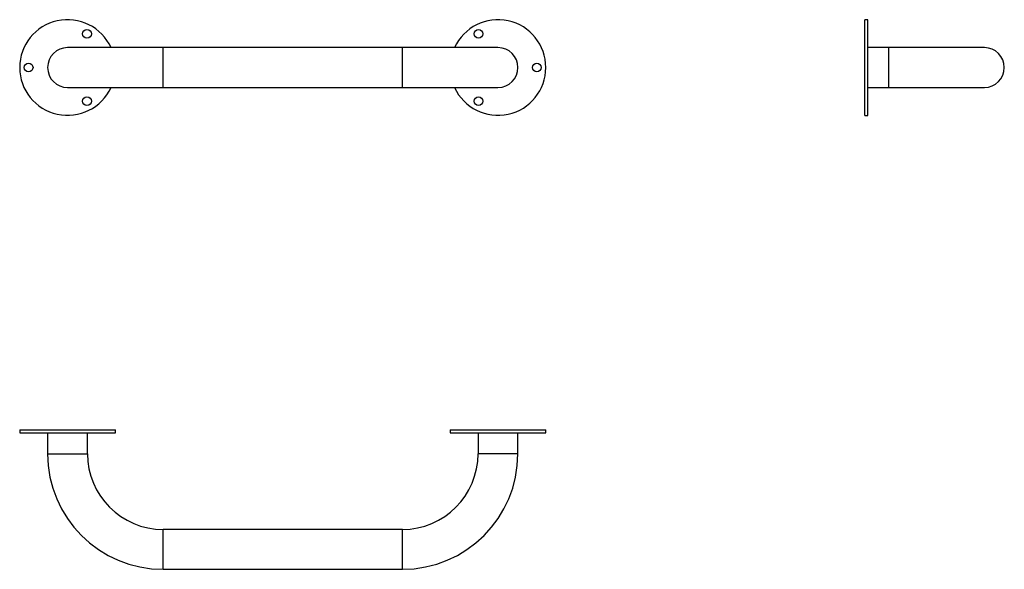
# Model space of a CAD drawing. Units: millimetres. Extents: x 6109 to 6727, y 4899 to 5244.
import ezdxf

# ---------------------------------------------------------------- set-up
doc = ezdxf.new("R2010")
doc.units = ezdxf.units.MM

msp = doc.modelspace()

# ---------------------------------------------------------------- linework, layer by layer
at = {"color": 7, "linetype": 'Continuous', "lineweight": 25}
for p, q in [((6641.09, 5243.7), (6639.09, 5243.7)), ((6639.09, 5213.7), (6639.09, 5243.7)), ((6641.09, 5213.7), (6641.09, 5243.7)), ((6199.02, 5226.2), (6139.02, 5226.2)), ((6349.02, 5226.2), (6199.02, 5226.2)), ((6409.02, 5226.2), (6349.02, 5226.2)), ((6654.09, 5226.2), (6641.09, 5226.2)), ((6714.09, 5226.2), (6654.09, 5226.2)), ((6639.09, 5183.7), (6639.09, 5213.7)), ((6641.09, 5183.7), (6641.09, 5213.7)), ((6139.02, 5201.2), (6199.02, 5201.2)), ((6199.02, 5201.2), (6349.02, 5201.2)), ((6349.02, 5201.2), (6409.02, 5201.2)), ((6641.09, 5201.2), (6654.09, 5201.2)), ((6654.09, 5201.2), (6714.09, 5201.2)), ((6639.09, 5183.7), (6641.09, 5183.7)), ((6109.02, 4986.5), (6109.02, 4984.5)), ((6109.02, 4986.5), (6169.02, 4986.5)), ((6109.02, 4984.5), (6169.02, 4984.5)), ((6126.52, 4984.5), (6126.52, 4971.5)), ((6151.52, 4971.5), (6151.52, 4984.5)), ((6169.02, 4984.5), (6169.02, 4986.5)), ((6379.02, 4986.5), (6379.02, 4984.5)), ((6379.02, 4986.5), (6439.02, 4986.5)), ((6379.02, 4984.5), (6439.02, 4984.5)), ((6396.52, 4984.5), (6396.52, 4971.5)), ((6421.52, 4971.5), (6421.52, 4984.5)), ((6439.02, 4984.5), (6439.02, 4986.5)), ((6349.02, 4924), (6199.02, 4924)), ((6199.02, 4899), (6349.02, 4899))]:
    msp.add_line(p, q, dxfattribs=at)
at = {"color": 8, "linetype": 'Continuous', "lineweight": 25}
for p, q in [((6199.02, 5213.7), (6199.02, 5226.2)), ((6349.02, 5213.7), (6349.02, 5226.2)), ((6654.09, 5213.7), (6654.09, 5226.2)), ((6199.02, 5201.2), (6199.02, 5213.7)), ((6349.02, 5201.2), (6349.02, 5213.7)), ((6654.09, 5201.2), (6654.09, 5213.7)), ((6126.52, 4971.5), (6151.52, 4971.5)), ((6421.52, 4971.5), (6396.52, 4971.5)), ((6199.02, 4899), (6199.02, 4924)), ((6349.02, 4899), (6349.02, 4924))]:
    msp.add_line(p, q, dxfattribs=at)
at = {"color": 7, "linetype": 'Continuous', "lineweight": 25}
for centre in [(6151.22, 5234.83), (6396.82, 5234.83), (6114.62, 5213.7), (6433.42, 5213.7), (6151.22, 5192.57), (6396.82, 5192.57)]:
    msp.add_circle(centre, 2.75, dxfattribs=at)
for centre, radius, start, end in [((6139.02, 5213.7), 30, 24.62432, 180), ((6409.02, 5213.7), 30, 204.62432, 155.37568), ((6139.02, 5213.7), 12.5, 90, 180), ((6409.02, 5213.7), 12.5, 0, 90), ((6714.09, 5213.7), 12.5, 0, 90), ((6139.02, 5213.7), 30, 180, 335.37568), ((6139.02, 5213.7), 12.5, 180, 270), ((6409.02, 5213.7), 12.5, 270, 0), ((6714.09, 5213.7), 12.5, 270, 0), ((6199.02, 4971.5), 72.5, 180, 270), ((6199.02, 4971.5), 47.5, 180, 270), ((6349.02, 4971.5), 47.5, 270, 0), ((6349.02, 4971.5), 72.5, 270, 0)]:
    msp.add_arc(centre, radius, start, end, dxfattribs=at)

doc.saveas('drawing.dxf')
